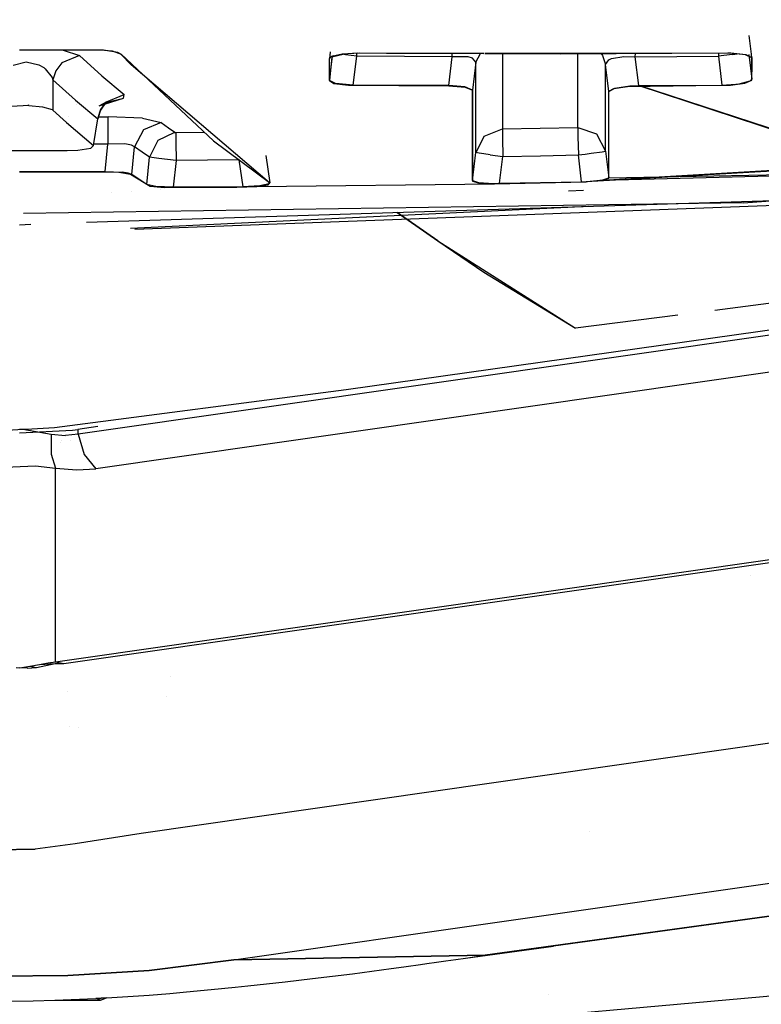
# Model space of a CAD drawing. Units: millimetres. Extents: x -1703 to 8400, y -1568 to 8501.
# Drawn here: x 0 to 11, y 925 to 940 of the extents above; entities that cross this region are included whole.
import ezdxf

# ---------------------------------------------------------------- set-up
doc = ezdxf.new("R2010")
doc.units = ezdxf.units.MM
doc.layers.add('1', color=7, linetype='CONTINUOUS', true_color=0xffffff)
doc.layers.add('HIDDEN_LINE', color=7, linetype='CONTINUOUS', true_color=0xffffff)
doc.styles.add('blockfont', font='simplex.shx')
doc.dimstyles.get("Standard").update_dxf_attribs({"dimtxt": 0.18, "dimasz": 0.18, "dimexe": 0.18, "dimexo": 0.0625, "dimgap": 0.09, "dimtad": 0, "dimtih": 1, "dimtoh": 1, "dimdec": 4, "dimzin": 0, "dimdsep": 46, "dimtxsty": 'Standard', "dimcen": 0.09, "dimadec": 0, "dimazin": 0, "dimtfac": 1, "dimtdec": 4, "dimtofl": 0, "dimtmove": 0, "dimatfit": 3, "dimfxl": 1, "dimtolj": 1, "dimtzin": 0, "dimarcsym": 0})

# ---------------------------------------------------------------- blocks, each defined once
blk = doc.blocks.new('DimnDraft3D1')
at = {"layer": 'HIDDEN_LINE', "color": 18, "linetype": 'CONTINUOUS'}
for p, q in [((96.875, 8501.389595), (3.125, 8501.389595)), ((3.125, 8501.389595), (3.125, 8476.389595)), ((96.875, 8476.389595), (96.875, 8501.389595)), ((-433.387488, 8251.654227), (-433.387488, 8403.470845)), ((433.387488, 8251.654227), (433.387488, 8403.470845)), ((-433.387488, 8400.295845), (-98.4625, 8400.295845)), ((433.387488, 8400.295845), (98.4625, 8400.295845)), ((3.125, 8324.202095), (3.125, 8299.202095)), ((96.875, 8299.202095), (96.875, 8324.202095)), ((3.125, 8299.202095), (96.875, 8299.202095))]:
    blk.add_line(p, q, dxfattribs=at)
for points in [[(-433.387488, 8400.295845), (-383.387537, 8413.693305), (-383.387439, 8386.898386), (-433.387488, 8400.295845)], [(433.387488, 8400.295845), (383.387537, 8386.898386), (383.387439, 8413.693305), (433.387488, 8400.295845)]]:
    blk.add_solid(points, dxfattribs=at)
at = {"layer": 'HIDDEN_LINE', "color": 18, "linetype": 'CONTINUOUS', "char_height": 50, "attachment_point": 8, "rotation": 90, "line_spacing_factor": 0.903614, "style": 'blockfont'}
for s, insert in [('\\W01.000;34.1 ', (-30.729167, 8400.295845)), ('\\W01.000;867 ', (91.145833, 8400.295845))]:
    blk.add_mtext(s, dxfattribs=dict(at, insert=insert))

msp = doc.modelspace()

# ---------------------------------------------------------------- linework, layer by layer
at = {"layer": '1', "color": 18, "linetype": 'CONTINUOUS'}
for p, q in [((10.951418, 939.293283, 2147.033236), (10.916629, 939.567517, 2146.962313)), ((1.445042, 939.350575, 2148.401991), (0.210878, 939.352721, 2148.424879)), ((0.211715, 939.357966, 2148.478761), (1.310352, 939.359874, 2148.478046)), ((1.09042, 939.273089, 2144.101635), (0.831623, 939.166039, 2144.070879)), ((1.09042, 939.273089, 2144.101635), (0.831623, 939.166039, 2144.070879)), ((0.850464, 939.351609, 2144.533678), (1.09042, 939.273089, 2144.101635)), ((0.850464, 939.351609, 2144.533678), (1.09042, 939.273089, 2144.101635)), ((1.09042, 939.273089, 2144.101635), (1.418435, 938.97745, 2142.406955)), ((1.09042, 939.273089, 2144.101635), (1.418435, 938.97745, 2142.406955)), ((1.310352, 939.359874, 2148.478046), (1.456554, 939.354867, 2148.450866)), ((43.674372, 939.277858, 2126.713768), (1.33199, 933.20629, 2084.810749)), ((43.674372, 939.277858, 2126.713768), (1.33199, 933.20629, 2084.810749)), ((1.652792, 939.316958, 2148.235574), (1.445042, 939.350575, 2148.401991)), ((1.456554, 939.354867, 2148.450866), (1.571025, 939.341277, 2148.383632)), ((1.571025, 939.341277, 2148.383632), (1.703036, 939.295977, 2148.160473)), ((1.69708, 939.295262, 2148.129001), (1.652792, 939.316958, 2148.235574)), ((1.850878, 939.137191, 2147.346511), (1.69708, 939.295262, 2148.129001)), ((3.055129, 938.022584, 2141.17147), (1.703036, 939.295977, 2148.160473)), ((4.793685, 939.255208, 2147.789493), (4.758585, 938.909501, 2146.053091)), ((4.771535, 939.326731, 2147.654229), (4.758856, 939.227313, 2147.68292)), ((4.758856, 939.227313, 2147.68292), (4.780089, 939.253062, 2147.808567)), ((4.758863, 939.118117, 2147.140518), (4.758856, 939.227313, 2147.68292)), ((4.758863, 939.118117, 2147.140518), (4.758856, 939.227313, 2147.68292)), ((4.758861, 938.909739, 2146.081224), (4.801777, 939.26293, 2146.068896)), ((4.758861, 938.909739, 2146.081224), (4.801777, 939.26293, 2146.068896)), ((4.813625, 939.268321, 2147.879854), (4.780089, 939.253062, 2147.808567)), ((4.793685, 939.255208, 2147.789493), (4.96129, 939.29407, 2147.968069)), ((4.802445, 939.26842, 2146.068705), (4.802445, 939.26842, 2146.068705)), ((4.802445, 939.26842, 2146.068705), (4.802445, 939.26842, 2146.068705)), ((4.813625, 939.268321, 2147.879854), (4.943715, 939.296931, 2148.010746)), ((4.943715, 939.296931, 2148.010746), (5.204713, 939.312667, 2148.067966)), ((4.992154, 939.285725, 2145.738378), (4.951543, 939.29181, 2145.772738)), ((4.992154, 939.285725, 2145.738378), (4.951543, 939.29181, 2145.772738)), ((5.164263, 939.307421, 2148.017421), (4.96129, 939.29407, 2147.968069)), ((5.159582, 939.263314, 2145.679012), (4.992154, 939.285725, 2145.738378)), ((5.159582, 939.263314, 2145.679012), (4.992154, 939.285725, 2145.738378)), ((5.108163, 938.840121, 2145.693794), (5.159582, 939.263314, 2145.679012)), ((5.108163, 938.840121, 2145.693794), (5.159582, 939.263314, 2145.679012)), ((5.159582, 939.263314, 2145.679012), (5.161577, 939.307245, 2145.693352)), ((5.159582, 939.263314, 2145.679012), (5.161577, 939.307245, 2145.693352)), ((5.860269, 939.258784, 2145.597711), (5.159582, 939.263314, 2145.679012)), ((5.860269, 939.258784, 2145.597711), (5.159582, 939.263314, 2145.679012)), ((5.598655, 939.30456, 2147.969261), (5.164263, 939.307421, 2148.017421)), ((5.204713, 939.312667, 2148.067966), (7.022611, 939.30574, 2147.856181)), ((7.022535, 939.305167, 2147.802118), (5.598655, 939.30456, 2147.969261)), ((6.560933, 939.255446, 2145.516172), (5.860269, 939.258784, 2145.597711)), ((6.560933, 939.255446, 2145.516172), (5.860269, 939.258784, 2145.597711)), ((6.509832, 938.832015, 2145.530954), (6.560933, 939.255446, 2145.516172)), ((6.509832, 938.832015, 2145.530954), (6.560933, 939.255446, 2145.516172)), ((6.560933, 939.255446, 2145.516172), (6.56198, 939.304971, 2145.523609)), ((6.560933, 939.255446, 2145.516172), (6.56198, 939.304971, 2145.523609)), ((6.79326, 939.253777, 2145.405784), (6.560933, 939.255446, 2145.516172)), ((6.79326, 939.253777, 2145.405784), (6.560933, 939.255446, 2145.516172)), ((6.85809, 939.235419, 2145.323053), (6.79326, 939.253777, 2145.405784)), ((6.85809, 939.235419, 2145.323053), (6.79326, 939.253777, 2145.405784)), ((6.908986, 939.177245, 2145.128742), (6.85809, 939.235419, 2145.323053)), ((6.908986, 939.177245, 2145.128742), (6.85809, 939.235419, 2145.323053)), ((6.908986, 939.177245, 2145.128742), (6.976678, 939.305147, 2145.104588)), ((6.908986, 939.177245, 2145.128742), (6.976678, 939.305147, 2145.104588)), ((10.63571, 939.306706, 2147.377983), (7.0374, 939.305173, 2147.800373)), ((7.037402, 939.305683, 2147.854458), (8.145547, 939.301461, 2147.725359)), ((7.298073, 939.30469, 2143.818279), (7.298508, 938.798398, 2140.919939)), ((7.298073, 939.30469, 2143.818279), (7.298508, 938.798398, 2140.919939)), ((8.145547, 939.301461, 2147.725359), (10.603783, 939.311713, 2147.436395)), ((8.404288, 938.795537, 2140.761152), (8.403845, 939.302538, 2143.682654)), ((8.404288, 938.795537, 2140.761152), (8.403845, 939.302538, 2143.682654)), ((8.74548, 939.303963, 2144.783953), (8.767278, 939.276904, 2144.788995)), ((8.74548, 939.303963, 2144.783953), (8.767278, 939.276904, 2144.788995)), ((8.767278, 939.276904, 2144.788995), (8.809993, 939.142436, 2144.814268)), ((8.767278, 939.276904, 2144.788995), (8.809993, 939.142436, 2144.814268)), ((8.860959, 939.211339, 2145.010963), (8.899512, 939.228743, 2145.065561)), ((8.860959, 939.211339, 2145.010963), (8.899512, 939.228743, 2145.065561)), ((8.899512, 939.228743, 2145.065561), (9.07964, 939.261168, 2145.185962)), ((8.899512, 939.228743, 2145.065561), (9.07964, 939.261168, 2145.185962)), ((9.07964, 939.261168, 2145.185962), (9.246692, 939.256161, 2145.201936)), ((9.07964, 939.261168, 2145.185962), (9.246692, 939.256161, 2145.201936)), ((9.246692, 939.256161, 2145.201936), (9.248484, 939.306061, 2145.218906)), ((9.246692, 939.256161, 2145.201936), (9.248484, 939.306061, 2145.218906)), ((9.246692, 939.256161, 2145.201936), (9.856594, 939.259261, 2145.130411)), ((9.246692, 939.256161, 2145.201936), (9.856594, 939.259261, 2145.130411)), ((9.297948, 938.832492, 2145.204797), (9.246692, 939.256161, 2145.201936)), ((9.297948, 938.832492, 2145.204797), (9.246692, 939.256161, 2145.201936)), ((9.856594, 939.259261, 2145.130411), (10.466455, 939.263076, 2145.058408)), ((9.856594, 939.259261, 2145.130411), (10.466455, 939.263076, 2145.058408)), ((10.467756, 939.306635, 2145.072166), (10.466455, 939.263076, 2145.058408)), ((10.467756, 939.306635, 2145.072166), (10.466455, 939.263076, 2145.058408)), ((10.670084, 939.287871, 2145.087972), (10.466455, 939.263076, 2145.058408)), ((10.670084, 939.287871, 2145.087972), (10.466455, 939.263076, 2145.058408)), ((10.466455, 939.263076, 2145.058408), (10.517807, 938.839406, 2145.061031)), ((10.466455, 939.263076, 2145.058408), (10.517807, 938.839406, 2145.061031)), ((10.603783, 939.311713, 2147.436395), (10.647042, 939.311713, 2147.428766)), ((10.864172, 939.286679, 2147.244707), (10.63571, 939.306706, 2147.377983)), ((10.647042, 939.311713, 2147.428766), (10.870442, 939.290494, 2147.290483)), ((10.679394, 939.289063, 2145.092025), (10.670084, 939.287871, 2145.087972)), ((10.679394, 939.289063, 2145.092025), (10.670084, 939.287871, 2145.087972)), ((10.679394, 939.289063, 2145.092025), (10.743844, 939.297227, 2145.149883)), ((10.679394, 939.289063, 2145.092025), (10.743844, 939.297227, 2145.149883)), ((10.957285, 939.238757, 2146.994606), (10.864172, 939.286679, 2147.244707)), ((10.870442, 939.290494, 2147.290483), (10.95773, 939.243525, 2147.046104)), ((10.914129, 939.287541, 2145.446528), (10.957694, 938.927144, 2145.448938)), ((10.914129, 939.287541, 2145.446528), (10.957694, 938.927144, 2145.448938)), ((10.95773, 939.243525, 2147.046104), (10.952039, 939.28839, 2147.034501)), ((10.955305, 938.914269, 2145.35524), (10.957285, 939.238757, 2146.994606)), ((10.95773, 939.243525, 2147.046104), (10.957696, 939.034432, 2145.999685)), ((10.95773, 939.243525, 2147.046104), (10.957696, 939.034432, 2145.999685)), ((0.118812, 939.134806, 2144.472137), (0.310553, 939.179868, 2144.550577)), ((0.118812, 939.134806, 2144.472137), (0.310553, 939.179868, 2144.550577)), ((0.310553, 939.179868, 2144.550577), (0.496145, 939.139336, 2144.479528)), ((0.310553, 939.179868, 2144.550577), (0.496145, 939.139336, 2144.479528)), ((0.496145, 939.139336, 2144.479528), (0.566421, 939.09809, 2144.407764)), ((0.496145, 939.139336, 2144.479528), (0.566421, 939.09809, 2144.407764)), ((0.566421, 939.09809, 2144.407764), (0.588937, 939.080924, 2144.377485)), ((0.566421, 939.09809, 2144.407764), (0.588937, 939.080924, 2144.377485)), ((0.588937, 939.080924, 2144.377485), (0.689466, 938.951463, 2144.151226)), ((0.588937, 939.080924, 2144.377485), (0.689466, 938.951463, 2144.151226)), ((0.831623, 939.166039, 2144.070879), (0.744027, 939.051837, 2144.074693)), ((0.831623, 939.166039, 2144.070879), (0.744027, 939.051837, 2144.074693)), ((3.879496, 937.404364, 2136.831298), (1.850878, 939.137191, 2147.346511)), ((4.758861, 938.909739, 2146.081224), (4.758863, 939.118117, 2147.140518)), ((4.758861, 938.909739, 2146.081224), (4.758863, 939.118117, 2147.140518)), ((6.908986, 939.177245, 2145.128742), (6.858878, 938.765258, 2145.143524)), ((6.908986, 939.177245, 2145.128742), (6.858878, 938.765258, 2145.143524)), ((6.908919, 938.451737, 2140.97549), (6.908986, 939.177245, 2145.128742)), ((6.908919, 938.451737, 2140.97549), (6.908986, 939.177245, 2145.128742)), ((8.809863, 938.448638, 2140.816465), (8.809993, 939.142436, 2144.814268)), ((8.809863, 938.448638, 2140.816465), (8.809993, 939.142436, 2144.814268)), ((8.809993, 939.142436, 2144.814268), (8.860959, 939.211339, 2145.010963)), ((8.809993, 939.142436, 2144.814268), (8.860959, 939.211339, 2145.010963)), ((8.857713, 938.747853, 2144.81689), (8.809993, 939.142436, 2144.814268)), ((8.857713, 938.747853, 2144.81689), (8.809993, 939.142436, 2144.814268)), ((0.689466, 938.951463, 2144.151226), (0.701702, 938.916892, 2144.090667)), ((0.689466, 938.951463, 2144.151226), (0.701702, 938.916892, 2144.090667)), ((0.744027, 939.051837, 2144.074693), (0.701702, 938.916892, 2144.090667)), ((0.744027, 939.051837, 2144.074693), (0.701702, 938.916892, 2144.090667)), ((1.418435, 938.97745, 2142.406955), (1.746546, 938.701123, 2140.709415)), ((1.418435, 938.97745, 2142.406955), (1.746546, 938.701123, 2140.709415)), ((10.957694, 938.927144, 2145.448938), (10.957696, 939.034432, 2145.999685)), ((10.957694, 938.927144, 2145.448938), (10.957696, 939.034432, 2145.999685)), ((0.701702, 938.916892, 2144.090667), (0.701657, 938.472241, 2143.888488)), ((0.701702, 938.916892, 2144.090667), (0.701657, 938.472241, 2143.888488)), ((0.701702, 938.916892, 2144.090667), (1.029932, 938.620538, 2142.392173)), ((0.701702, 938.916892, 2144.090667), (1.029932, 938.620538, 2142.392173)), ((4.758585, 938.909501, 2146.053091), (4.825084, 938.863724, 2145.811334)), ((4.846264, 938.863724, 2145.835891), (4.758861, 938.909739, 2146.081224)), ((4.846264, 938.863724, 2145.835891), (4.758861, 938.909739, 2146.081224)), ((4.825084, 938.863724, 2145.811334), (5.037504, 938.836783, 2145.655409)), ((5.108163, 938.840121, 2145.693794), (4.846264, 938.863724, 2145.835891)), ((5.108163, 938.840121, 2145.693794), (4.846264, 938.863724, 2145.835891)), ((5.037504, 938.836783, 2145.655409), (6.512389, 938.827008, 2145.477548)), ((6.509832, 938.832015, 2145.530954), (5.108163, 938.840121, 2145.693794)), ((6.509832, 938.832015, 2145.530954), (5.108163, 938.840121, 2145.693794)), ((6.745097, 938.814849, 2145.417944), (6.509832, 938.832015, 2145.530954)), ((6.745097, 938.814849, 2145.417944), (6.509832, 938.832015, 2145.530954)), ((6.512389, 938.827008, 2145.477548), (6.750991, 938.80865, 2145.358339)), ((6.858878, 938.765258, 2145.143524), (6.745097, 938.814849, 2145.417944)), ((6.858878, 938.765258, 2145.143524), (6.745097, 938.814849, 2145.417944)), ((6.750991, 938.80865, 2145.358339), (6.856962, 938.765973, 2145.122305)), ((7.298508, 938.798398, 2140.919939), (7.298492, 938.197821, 2136.758104)), ((7.298508, 938.798398, 2140.919939), (7.298492, 938.197821, 2136.758104)), ((8.404262, 938.219756, 2136.755243), (8.404288, 938.795537, 2140.761152)), ((8.404262, 938.219756, 2136.755243), (8.404288, 938.795537, 2140.761152)), ((8.857713, 938.747853, 2144.81689), (8.946295, 938.796967, 2145.065084)), ((8.857713, 938.747853, 2144.81689), (8.946295, 938.796967, 2145.065084)), ((8.859579, 938.750237, 2144.803062), (8.932834, 938.788146, 2144.994751)), ((8.932834, 938.788146, 2144.994751), (9.132369, 938.820332, 2145.13661)), ((8.946295, 938.796967, 2145.065084), (9.169491, 938.827962, 2145.199314)), ((8.946295, 938.796967, 2145.065084), (9.169491, 938.827962, 2145.199314)), ((9.132369, 938.820332, 2145.13661), (10.136393, 938.831776, 2145.052925)), ((9.169491, 938.827962, 2145.199314), (9.297948, 938.832492, 2145.204797)), ((9.169491, 938.827962, 2145.199314), (9.297948, 938.832492, 2145.204797)), ((9.297948, 938.832492, 2145.204797), (10.517807, 938.839406, 2145.061031)), ((9.297948, 938.832492, 2145.204797), (10.517807, 938.839406, 2145.061031)), ((12.020452, 937.941707, 2139.095266), (9.297948, 938.832492, 2145.204797)), ((9.297948, 938.832492, 2145.204797), (12.019408, 937.941594, 2139.134624)), ((10.136393, 938.831776, 2145.052925), (10.642474, 938.839167, 2145.013109)), ((10.517807, 938.839406, 2145.061031), (10.722719, 938.851327, 2145.090833)), ((10.517807, 938.839406, 2145.061031), (10.722719, 938.851327, 2145.090833)), ((10.642474, 938.839167, 2145.013109), (10.856061, 938.868493, 2145.133272)), ((10.722719, 938.851327, 2145.090833), (10.772447, 938.857764, 2145.116583)), ((10.722719, 938.851327, 2145.090833), (10.772447, 938.857764, 2145.116583)), ((10.772447, 938.857764, 2145.116583), (10.934392, 938.900679, 2145.315424)), ((10.772447, 938.857764, 2145.116583), (10.934392, 938.900679, 2145.315424)), ((10.856061, 938.868493, 2145.133272), (10.955305, 938.914269, 2145.35524)), ((10.934392, 938.900679, 2145.315424), (10.957694, 938.927144, 2145.448938)), ((10.934392, 938.900679, 2145.315424), (10.957694, 938.927144, 2145.448938)), ((1.380521, 938.535422, 2140.240207), (1.735935, 938.647479, 2140.366331)), ((1.475743, 938.584298, 2139.961019), (1.735935, 938.647479, 2140.366331)), ((1.487493, 938.594073, 2140.676275), (1.746546, 938.701123, 2140.709415)), ((1.487493, 938.594073, 2140.676275), (1.746546, 938.701123, 2140.709415)), ((1.735935, 938.647479, 2140.366331), (1.746546, 938.701123, 2140.709415)), ((1.735935, 938.647479, 2140.366331), (1.746546, 938.701123, 2140.709415)), ((6.856962, 938.765973, 2145.122305), (6.8585, 937.503785, 2137.283817)), ((6.858956, 938.214034, 2142.047182), (6.858878, 938.765258, 2145.143524)), ((6.858956, 938.214034, 2142.047182), (6.858878, 938.765258, 2145.143524)), ((8.856933, 937.598643, 2137.540983), (8.857415, 938.649386, 2144.261137)), ((8.857415, 938.649386, 2144.261137), (8.85955, 938.748872, 2144.795724)), ((8.857653, 937.89503, 2139.790311), (8.857713, 938.747853, 2144.81689)), ((8.857653, 937.89503, 2139.790311), (8.857713, 938.747853, 2144.81689)), ((0.346422, 938.538045, 2144.256845), (0.093529, 938.524455, 2144.181028)), ((0.346422, 938.538045, 2144.256845), (0.093529, 938.524455, 2144.181028)), ((0.334484, 938.558795, 2139.80867), (0.334484, 938.558795, 2139.80867)), ((0.338507, 938.558797, 2139.80867), (0.338507, 938.558797, 2139.80867)), ((0.339954, 938.555003, 2139.781003), (0.339954, 938.555003, 2139.781003)), ((0.339954, 938.555003, 2139.781003), (0.339954, 938.555003, 2139.781003)), ((0.345262, 938.558799, 2139.80867), (0.345262, 938.558799, 2139.80867)), ((0.346422, 938.538045, 2144.256845), (0.549274, 938.521594, 2144.165531)), ((0.346422, 938.538045, 2144.256845), (0.549274, 938.521594, 2144.165531)), ((0.350648, 938.555015, 2139.780999), (0.350648, 938.555015, 2139.780999)), ((0.350648, 938.555015, 2139.780999), (0.350648, 938.555015, 2139.780999)), ((0.549274, 938.521594, 2144.165531), (0.691516, 938.479871, 2143.931404)), ((0.549274, 938.521594, 2144.165531), (0.691516, 938.479871, 2143.931404)), ((0.561433, 938.558878, 2139.80867), (0.561433, 938.558878, 2139.80867)), ((1.029932, 938.620538, 2142.392173), (1.358237, 938.343495, 2140.69058)), ((1.029932, 938.620538, 2142.392173), (1.358237, 938.343495, 2140.69058)), ((1.054099, 938.560614, 2139.811813), (1.054099, 938.560614, 2139.811813)), ((1.054099, 938.560614, 2139.811813), (1.054099, 938.560614, 2139.811813)), ((1.380521, 938.535422, 2140.240207), (1.487493, 938.594073, 2140.676275)), ((1.396664, 938.457459, 2140.483633), (1.487493, 938.594073, 2140.676275)), ((1.398118, 938.475341, 2140.677467), (1.487493, 938.594073, 2140.676275)), ((1.398118, 938.475341, 2140.677467), (1.487493, 938.594073, 2140.676275)), ((0.691516, 938.479871, 2143.931404), (0.701657, 938.472241, 2143.888488)), ((0.691516, 938.479871, 2143.931404), (0.701657, 938.472241, 2143.888488)), ((0.701657, 938.472241, 2143.888488), (0.902353, 938.290805, 2142.850175)), ((0.701657, 938.472241, 2143.888488), (0.902353, 938.290805, 2142.850175)), ((0.934888, 938.374892, 2138.543134), (0.934888, 938.374892, 2138.543134)), ((0.934888, 938.374892, 2138.543134), (0.934888, 938.374892, 2138.543134)), ((1.398118, 938.475341, 2140.677467), (1.358237, 938.343495, 2140.69058)), ((1.398118, 938.475341, 2140.677467), (1.358237, 938.343495, 2140.69058)), ((1.358237, 938.343495, 2140.69058), (1.396664, 938.457459, 2140.483633)), ((1.367969, 938.375669, 2138.542961), (1.507867, 938.37592, 2138.542905)), ((1.367969, 938.375669, 2138.542961), (1.507867, 938.37592, 2138.542905)), ((1.507867, 938.37592, 2138.542905), (1.507851, 938.371152, 2138.516203)), ((1.507867, 938.37592, 2138.542905), (1.507851, 938.371152, 2138.516203)), ((1.507851, 938.371152, 2138.516203), (1.508026, 938.233823, 2138.290182)), ((1.507851, 938.371152, 2138.516203), (1.508026, 938.233823, 2138.290182)), ((1.507867, 938.37592, 2138.542905), (1.512972, 938.37592, 2138.542905)), ((1.507867, 938.37592, 2138.542905), (1.512972, 938.37592, 2138.542905)), ((2.015605, 938.352317, 2138.361707), (1.512972, 938.37592, 2138.542905)), ((2.015605, 938.352317, 2138.361707), (1.512972, 938.37592, 2138.542905)), ((6.90889, 937.849492, 2136.802927), (6.908919, 938.451737, 2140.97549)), ((6.90889, 937.849492, 2136.802927), (6.908919, 938.451737, 2140.97549)), ((8.80985, 937.871426, 2136.799827), (8.809863, 938.448638, 2140.816465)), ((8.80985, 937.871426, 2136.799827), (8.809863, 938.448638, 2140.816465)), ((0.902353, 938.290805, 2142.850175), (1.298688, 937.954158, 2140.796676)), ((0.902353, 938.290805, 2142.850175), (1.298688, 937.954158, 2140.796676)), ((32.941459, 938.283557, 2116.536359), (1.073092, 933.713883, 2084.998861)), ((32.941459, 938.283557, 2116.536359), (1.073092, 933.713883, 2084.998861)), ((1.298688, 937.954158, 2140.796676), (1.358237, 938.343495, 2140.69058)), ((1.508026, 938.233823, 2138.290182), (1.508312, 938.11056, 2138.221279)), ((1.508026, 938.233823, 2138.290182), (1.508312, 938.11056, 2138.221279)), ((2.015605, 938.352317, 2138.361707), (2.28721, 938.290328, 2137.905136)), ((2.015605, 938.352317, 2138.361707), (2.28721, 938.290328, 2137.905136)), ((2.28721, 938.290328, 2137.905136), (2.027953, 938.183278, 2137.86985)), ((2.28721, 938.290328, 2137.905136), (2.027953, 938.183278, 2137.86985)), ((2.28721, 938.290328, 2137.905136), (2.396758, 938.213795, 2137.335792)), ((2.28721, 938.290328, 2137.905136), (2.396758, 938.213795, 2137.335792)), ((2.396758, 938.213795, 2137.335792), (2.506294, 938.139647, 2136.76621)), ((2.396758, 938.213795, 2137.335792), (2.506294, 938.139647, 2136.76621)), ((6.858902, 937.440366, 2136.811987), (6.858956, 938.214034, 2142.047182)), ((6.858902, 937.440366, 2136.811987), (6.858956, 938.214034, 2142.047182)), ((7.851385, 938.20855, 2136.756673), (8.404262, 938.219756, 2136.755243)), ((7.851385, 938.20855, 2136.756673), (8.404262, 938.219756, 2136.755243)), ((8.404261, 938.218802, 2136.748567), (8.404262, 938.219756, 2136.755243)), ((8.404261, 938.218802, 2136.748567), (8.404262, 938.219756, 2136.755243)), ((8.404261, 938.218802, 2136.748567), (8.406402, 938.08195, 2136.501089)), ((8.404261, 938.218802, 2136.748567), (8.406402, 938.08195, 2136.501089)), ((8.404262, 938.219756, 2136.755243), (8.675984, 938.122004, 2136.767641)), ((8.404262, 938.219756, 2136.755243), (8.675984, 938.122004, 2136.767641)), ((1.508312, 938.11056, 2138.221279), (1.508667, 937.971324, 2138.199106)), ((1.508312, 938.11056, 2138.221279), (1.508667, 937.971324, 2138.199106)), ((2.027953, 938.183278, 2137.86985), (1.899267, 937.931746, 2137.879387)), ((2.027953, 938.183278, 2137.86985), (1.899267, 937.931746, 2137.879387)), ((2.474377, 938.137263, 2136.760488), (2.243034, 938.028783, 2136.729971)), ((2.474377, 938.137263, 2136.760488), (2.243034, 938.028783, 2136.729971)), ((2.506294, 938.139647, 2136.76621), (2.474377, 938.137263, 2136.760488)), ((2.506294, 938.139647, 2136.76621), (2.474377, 938.137263, 2136.760488)), ((2.927586, 938.142703, 2136.765774), (2.506294, 938.139647, 2136.76621)), ((2.927586, 938.142703, 2136.765774), (2.506294, 938.139647, 2136.76621)), ((2.506294, 938.138932, 2136.76025), (2.506294, 938.139647, 2136.76621)), ((2.506294, 938.138932, 2136.76025), (2.506294, 938.139647, 2136.76621)), ((2.506294, 938.138932, 2136.76025), (2.506891, 938.002318, 2136.513248)), ((2.506294, 938.138932, 2136.76025), (2.506891, 938.002318, 2136.513248)), ((7.031691, 938.090056, 2136.771932), (6.90889, 937.849492, 2136.802927)), ((7.031691, 938.090056, 2136.771932), (6.90889, 937.849492, 2136.802927)), ((7.031691, 938.090056, 2136.771932), (7.298492, 938.197821, 2136.758104)), ((7.031691, 938.090056, 2136.771932), (7.298492, 938.197821, 2136.758104)), ((7.298492, 938.197821, 2136.758104), (7.298491, 938.197106, 2136.751667)), ((7.298492, 938.197821, 2136.758104), (7.298491, 938.197106, 2136.751667)), ((7.298491, 938.197106, 2136.751667), (7.300332, 938.060731, 2136.504903)), ((7.298491, 938.197106, 2136.751667), (7.300332, 938.060731, 2136.504903)), ((7.298492, 938.197821, 2136.758104), (7.851385, 938.20855, 2136.756673)), ((7.298492, 938.197821, 2136.758104), (7.851385, 938.20855, 2136.756673)), ((8.406402, 938.08195, 2136.501089), (8.411784, 937.814444, 2136.40596)), ((8.406402, 938.08195, 2136.501089), (8.411784, 937.814444, 2136.40596)), ((8.675984, 938.122004, 2136.767641), (8.80985, 937.871426, 2136.799827)), ((8.675984, 938.122004, 2136.767641), (8.80985, 937.871426, 2136.799827)), ((1.298688, 937.954158, 2140.796676), (1.259565, 937.913626, 2140.538469)), ((1.508667, 937.971324, 2138.199106), (1.301257, 937.970952, 2138.199189)), ((1.508667, 937.971324, 2138.199106), (1.301257, 937.970952, 2138.199189)), ((1.469267, 937.571496, 2138.207927), (1.508667, 937.971324, 2138.199106)), ((1.469267, 937.571496, 2138.207927), (1.508667, 937.971324, 2138.199106)), ((1.75624, 937.975615, 2138.113275), (1.508667, 937.971324, 2138.199106)), ((1.75624, 937.975615, 2138.113275), (1.508667, 937.971324, 2138.199106)), ((1.782564, 937.972516, 2138.090625), (1.75624, 937.975615, 2138.113275)), ((1.782564, 937.972516, 2138.090625), (1.75624, 937.975615, 2138.113275)), ((1.851785, 937.958211, 2138.005033), (1.782564, 937.972516, 2138.090625)), ((1.851785, 937.958211, 2138.005033), (1.782564, 937.972516, 2138.090625)), ((1.899267, 937.931746, 2137.879387), (1.851785, 937.958211, 2138.005033)), ((1.899267, 937.931746, 2137.879387), (1.851785, 937.958211, 2138.005033)), ((1.858594, 937.528819, 2137.888208), (1.899267, 937.931746, 2137.879387)), ((1.858594, 937.528819, 2137.888208), (1.899267, 937.931746, 2137.879387)), ((2.008907, 937.854975, 2137.308851), (1.899267, 937.931746, 2137.879387)), ((2.008907, 937.854975, 2137.308851), (1.899267, 937.931746, 2137.879387)), ((2.243034, 938.028783, 2136.729971), (2.118542, 937.780589, 2136.737838)), ((2.243034, 938.028783, 2136.729971), (2.118542, 937.780589, 2136.737838)), ((2.506891, 938.002318, 2136.513248), (2.508403, 937.734336, 2136.417642)), ((2.506891, 938.002318, 2136.513248), (2.508403, 937.734336, 2136.417642)), ((3.055129, 938.022584, 2141.17147), (3.878554, 937.410563, 2136.892572)), ((7.300332, 938.060731, 2136.504903), (7.304999, 937.79251, 2136.409298)), ((7.300332, 938.060731, 2136.504903), (7.304999, 937.79251, 2136.409298)), ((10.834971, 937.109917, 2133.09361), (21.846768, 937.941998, 2136.339203)), ((-0.283979, 937.880486, 2140.331283), (0.245668, 937.880248, 2140.33176)), ((0.245668, 937.880248, 2140.33176), (0.908032, 937.880963, 2140.331283)), ((0.908032, 937.880963, 2140.331283), (1.067496, 937.886208, 2140.363708)), ((1.067496, 937.886208, 2140.363708), (1.259565, 937.913626, 2140.538469)), ((2.118542, 937.780589, 2136.737838), (2.008907, 937.854975, 2137.308851)), ((2.118542, 937.780589, 2136.737838), (2.008907, 937.854975, 2137.308851)), ((2.077887, 937.378615, 2136.74666), (2.118542, 937.780589, 2136.737838)), ((2.077887, 937.378615, 2136.74666), (2.118542, 937.780589, 2136.737838)), ((2.219034, 937.766284, 2136.542812), (2.118542, 937.780589, 2136.737838)), ((2.219034, 937.766284, 2136.542812), (2.118542, 937.780589, 2136.737838)), ((3.825576, 937.807769, 2136.808172), (3.882976, 937.406749, 2136.863723)), ((6.858902, 937.440366, 2136.811987), (6.90889, 937.849492, 2136.802927)), ((6.858902, 937.440366, 2136.811987), (6.90889, 937.849492, 2136.802927)), ((6.95784, 937.839478, 2136.615768), (6.90889, 937.849492, 2136.802927)), ((6.95784, 937.839478, 2136.615768), (6.90889, 937.849492, 2136.802927)), ((7.026089, 937.829226, 2136.524692), (6.95784, 937.839478, 2136.615768)), ((7.026089, 937.829226, 2136.524692), (6.95784, 937.839478, 2136.615768)), ((7.118515, 937.816352, 2136.456028), (7.026089, 937.829226, 2136.524692)), ((7.118515, 937.816352, 2136.456028), (7.026089, 937.829226, 2136.524692)), ((7.118515, 937.816352, 2136.456028), (7.304999, 937.79251, 2136.409298)), ((7.118515, 937.816352, 2136.456028), (7.304999, 937.79251, 2136.409298)), ((7.256796, 937.397927, 2136.417881), (7.304999, 937.79251, 2136.409298)), ((7.256796, 937.397927, 2136.417881), (7.304999, 937.79251, 2136.409298)), ((7.304999, 937.79251, 2136.409298), (7.858399, 937.803, 2136.407629)), ((7.304999, 937.79251, 2136.409298), (7.858399, 937.803, 2136.407629)), ((7.858399, 937.803, 2136.407629), (8.411784, 937.814444, 2136.40596)), ((7.858399, 937.803, 2136.407629), (8.411784, 937.814444, 2136.40596)), ((8.411784, 937.814444, 2136.40596), (8.511098, 937.826842, 2136.418119)), ((8.411784, 937.814444, 2136.40596), (8.511098, 937.826842, 2136.418119)), ((8.460167, 937.421769, 2136.414304), (8.411784, 937.814444, 2136.40596)), ((8.460167, 937.421769, 2136.414304), (8.411784, 937.814444, 2136.40596)), ((8.511098, 937.826842, 2136.418119), (8.599035, 937.838286, 2136.452213)), ((8.511098, 937.826842, 2136.418119), (8.599035, 937.838286, 2136.452213)), ((8.599035, 937.838286, 2136.452213), (8.760593, 937.861413, 2136.611953)), ((8.599035, 937.838286, 2136.452213), (8.760593, 937.861413, 2136.611953)), ((8.760593, 937.861413, 2136.611953), (8.80985, 937.871426, 2136.799827)), ((8.760593, 937.861413, 2136.611953), (8.80985, 937.871426, 2136.799827)), ((8.80985, 937.871426, 2136.799827), (8.857627, 937.48042, 2136.808172)), ((8.80985, 937.871426, 2136.799827), (8.857627, 937.48042, 2136.808172)), ((8.857627, 937.48042, 2136.808172), (8.857653, 937.89503, 2139.790311)), ((8.857627, 937.48042, 2136.808172), (8.857653, 937.89503, 2139.790311)), ((2.256179, 937.761754, 2136.508003), (2.219034, 937.766284, 2136.542812)), ((2.256179, 937.761754, 2136.508003), (2.219034, 937.766284, 2136.542812)), ((2.256443, 937.761754, 2136.507764), (2.256179, 937.761754, 2136.508003)), ((2.256443, 937.761754, 2136.507764), (2.256179, 937.761754, 2136.508003)), ((2.508403, 937.734336, 2136.417642), (2.256443, 937.761754, 2136.507764)), ((2.508403, 937.734336, 2136.417642), (2.256443, 937.761754, 2136.507764)), ((2.508403, 937.734336, 2136.417642), (2.468014, 937.339753, 2136.426225)), ((2.508403, 937.734336, 2136.417642), (2.468014, 937.339753, 2136.426225)), ((2.968959, 937.737674, 2136.417165), (2.508403, 937.734336, 2136.417642)), ((2.968959, 937.737674, 2136.417165), (2.508403, 937.734336, 2136.417642)), ((3.429515, 937.740773, 2136.416689), (2.968959, 937.737674, 2136.417165)), ((3.429515, 937.740773, 2136.416689), (2.968959, 937.737674, 2136.417165)), ((3.429515, 937.740773, 2136.416689), (3.429487, 937.744338, 2136.417959)), ((3.429515, 937.740773, 2136.416689), (3.429487, 937.744338, 2136.417959)), ((3.433466, 937.74138, 2136.417793), (3.429515, 937.740773, 2136.416689)), ((3.433466, 937.74138, 2136.417793), (3.429515, 937.740773, 2136.416689)), ((3.429515, 937.740773, 2136.416689), (3.487558, 937.347144, 2136.425033)), ((3.429515, 937.740773, 2136.416689), (3.487558, 937.347144, 2136.425033)), ((13.071318, 937.680485, 2135.863669), (8.525, 937.418908, 2136.366621)), ((13.07132, 937.687789, 2136.003195), (8.76417, 937.441081, 2136.50085)), ((0.210789, 937.564343, 2138.155475), (1.50115, 937.566251, 2138.153329)), ((0.211822, 937.56935, 2138.207689), (1.469267, 937.571496, 2138.207927)), ((0.211822, 937.56935, 2138.207689), (1.469267, 937.571496, 2138.207927)), ((0.736671, 930.371732, 2077.027813), (50.708156, 937.537163, 2126.480594)), ((0.736671, 930.371732, 2077.027813), (50.708156, 937.537163, 2126.480594)), ((0.863232, 930.346459, 2076.903597), (50.834715, 937.511891, 2126.356378)), ((1.469267, 937.571496, 2138.207927), (1.717951, 937.56029, 2138.120905)), ((1.469267, 937.571496, 2138.207927), (1.717951, 937.56029, 2138.120905)), ((1.50115, 937.566251, 2138.153329), (1.667534, 937.559813, 2138.101831)), ((1.667534, 937.559813, 2138.101831), (1.839812, 937.532634, 2137.900367)), ((1.805992, 937.546939, 2138.022199), (1.717951, 937.56029, 2138.120905)), ((1.805992, 937.546939, 2138.022199), (1.717951, 937.56029, 2138.120905)), ((1.858594, 937.528819, 2137.888208), (1.805992, 937.546939, 2138.022199)), ((1.858594, 937.528819, 2137.888208), (1.805992, 937.546939, 2138.022199)), ((1.839812, 937.532634, 2137.900367), (2.126688, 937.357396, 2136.565462)), ((1.968324, 937.452525, 2137.317196), (1.858594, 937.528819, 2137.888208)), ((1.968324, 937.452525, 2137.317196), (1.858594, 937.528819, 2137.888208)), ((6.8585, 937.503785, 2137.283817), (6.86054, 937.431067, 2136.723772)), ((13.391601, 937.555283, 2136.348978), (8.76417, 937.441081, 2136.50085)), ((8.856875, 937.473029, 2136.7376), (8.856933, 937.598524, 2137.540217)), ((8.857627, 937.48042, 2136.808172), (13.373677, 937.560268, 2136.402627)), ((8.857627, 937.48042, 2136.808172), (13.37869, 937.560052, 2136.404768)), ((2.077887, 937.378615, 2136.74666), (1.968324, 937.452525, 2137.317196)), ((2.077887, 937.378615, 2136.74666), (1.968324, 937.452525, 2137.317196)), ((2.209711, 937.350482, 2136.520877), (2.077887, 937.378615, 2136.74666)), ((2.209711, 937.350482, 2136.520877), (2.077887, 937.378615, 2136.74666)), ((2.126688, 937.357396, 2136.565462), (2.332447, 937.336892, 2136.3969)), ((2.468014, 937.339753, 2136.426225), (2.209711, 937.350482, 2136.520877)), ((2.468014, 937.339753, 2136.426225), (2.209711, 937.350482, 2136.520877)), ((2.332447, 937.336892, 2136.3969), (3.398518, 937.341422, 2136.372104)), ((3.487558, 937.347144, 2136.425033), (2.468014, 937.339753, 2136.426225)), ((3.487558, 937.347144, 2136.425033), (2.468014, 937.339753, 2136.426225)), ((3.398518, 937.341422, 2136.372104), (3.694822, 937.351197, 2136.429086)), ((3.738087, 937.360495, 2136.511818), (3.487558, 937.347144, 2136.425033)), ((3.738087, 937.360495, 2136.511818), (3.487558, 937.347144, 2136.425033)), ((3.694822, 937.351197, 2136.429086), (7.179006, 937.392205, 2136.372581)), ((3.694822, 937.351197, 2136.429086), (3.859864, 937.377661, 2136.625782)), ((3.876253, 937.389821, 2136.732355), (3.738087, 937.360495, 2136.511818)), ((3.876253, 937.389821, 2136.732355), (3.738087, 937.360495, 2136.511818)), ((3.859864, 937.377661, 2136.625782), (3.879496, 937.404364, 2136.831298)), ((3.876253, 937.389821, 2136.732355), (3.882976, 937.406749, 2136.863723)), ((3.876253, 937.389821, 2136.732355), (3.882976, 937.406749, 2136.863723)), ((3.878554, 937.410563, 2136.892572), (3.882976, 937.406749, 2136.863723)), ((6.858902, 937.440366, 2136.811987), (6.94571, 937.410802, 2136.565939)), ((6.858902, 937.440366, 2136.811987), (6.94571, 937.410802, 2136.565939)), ((6.86054, 937.431067, 2136.723772), (6.947947, 937.405318, 2136.510149)), ((6.94571, 937.410802, 2136.565939), (7.167186, 937.39745, 2136.428133)), ((6.94571, 937.410802, 2136.565939), (7.167186, 937.39745, 2136.428133)), ((6.947947, 937.405318, 2136.510149), (7.179006, 937.392205, 2136.372581)), ((7.167186, 937.39745, 2136.428133), (7.256796, 937.397927, 2136.417881)), ((7.167186, 937.39745, 2136.428133), (7.256796, 937.397927, 2136.417881)), ((7.179006, 937.392205, 2136.372581), (8.525, 937.418908, 2136.366621)), ((7.256796, 937.397927, 2136.417881), (8.460167, 937.421769, 2136.414304)), ((7.256796, 937.397927, 2136.417881), (8.460167, 937.421769, 2136.414304)), ((8.460167, 937.421769, 2136.414304), (8.547541, 937.424868, 2136.423841)), ((8.460167, 937.421769, 2136.414304), (8.547541, 937.424868, 2136.423841)), ((8.76417, 937.441081, 2136.50085), (8.525, 937.418908, 2136.366621)), ((8.547541, 937.424868, 2136.423841), (8.770235, 937.447041, 2136.560932)), ((8.547541, 937.424868, 2136.423841), (8.770235, 937.447041, 2136.560932)), ((8.76417, 937.441081, 2136.50085), (8.856875, 937.473029, 2136.7376)), ((8.770235, 937.447041, 2136.560932), (8.857627, 937.48042, 2136.808172)), ((8.770235, 937.447041, 2136.560932), (8.857627, 937.48042, 2136.808172)), ((14.655625, 937.248212, 2131.449962), (1.192815, 936.822641, 2131.511732)), ((14.655625, 937.248212, 2131.449962), (1.192815, 936.822641, 2131.511732)), ((1.562552, 937.260627, 2131.494946), (1.562552, 937.260627, 2131.494946)), ((1.562552, 937.260627, 2131.494946), (1.562552, 937.260627, 2131.494946)), ((1.85573, 937.279768, 2131.492146), (1.85573, 937.279768, 2131.492146)), ((1.85573, 937.279768, 2131.492146), (1.85573, 937.279768, 2131.492146)), ((2.280754, 937.307518, 2131.488088), (2.280754, 937.307518, 2131.488088)), ((2.280754, 937.307518, 2131.488088), (2.280754, 937.307518, 2131.488088)), ((8.264703, 937.285332, 2131.39073), (8.485671, 937.299014, 2131.388746)), ((10.834971, 937.109917, 2133.09361), (0.267924, 936.952207, 2133.116378)), ((8.562564, 937.055605, 2129.941345), (1.837861, 936.732278, 2129.992518)), ((1.903317, 936.723109, 2130.163916), (14.238873, 937.188374, 2130.937548)), ((6.351676, 936.55178, 2122.172609), (5.75341, 936.966806, 2128.11837)), ((5.75341, 936.966806, 2128.11837), (6.351676, 936.55178, 2122.172609)), ((0.210549, 936.786622, 2131.463066), (0.374498, 936.796773, 2131.461593)), ((6.351676, 936.55178, 2122.172609), (7.024853, 936.091632, 2115.537897)), ((6.351676, 936.55178, 2122.172609), (8.369934, 935.268849, 2102.261558)), ((16.838551, 936.354846, 2110.725179), (10.413608, 935.530925, 2104.304027)), ((16.838551, 936.354846, 2110.725179), (10.413608, 935.530925, 2104.304027)), ((7.024853, 936.091632, 2115.537897), (8.369934, 935.268849, 2102.261558)), ((11.845317, 935.330361, 2096.19309), (5.003462, 934.363335, 2089.483038)), ((9.872384, 935.46152, 2103.763122), (8.369934, 935.268849, 2102.261558)), ((9.872384, 935.46152, 2103.763122), (8.369934, 935.268849, 2102.261558)), ((5.003462, 934.363335, 2089.483038), (0.724669, 933.806151, 2085.417286)), ((0.034987, 933.772534, 2084.661022), (0.257515, 933.785647, 2084.649816)), ((0.034987, 933.772534, 2084.661022), (0.257515, 933.785647, 2084.649816)), ((0.390705, 933.785647, 2085.240617), (0.210898, 933.783025, 2085.219637)), ((0.211044, 933.732718, 2084.719911), (0.986324, 933.774918, 2084.991708)), ((0.257515, 933.785647, 2084.649816), (0.67415, 933.713645, 2084.736362)), ((0.257515, 933.785647, 2084.649816), (0.67415, 933.713645, 2084.736362)), ((0.724669, 933.806151, 2085.417286), (0.390705, 933.785647, 2085.240617)), ((0.986324, 933.774918, 2084.991708), (1.064366, 933.783501, 2085.051075)), ((1.358111, 933.825584, 2085.34007), (1.064366, 933.783501, 2085.051075)), ((1.073092, 933.713883, 2084.998861), (1.073092, 933.784752, 2085.001878)), ((1.073092, 933.713883, 2084.998861), (1.073092, 933.784752, 2085.001878)), ((0.67415, 933.713645, 2084.736362), (0.675953, 933.42182, 2084.639564)), ((0.67415, 933.713645, 2084.736362), (0.88594, 933.693856, 2084.846988)), ((0.67415, 933.713645, 2084.736362), (0.675953, 933.42182, 2084.639564)), ((0.67415, 933.713645, 2084.736362), (0.88594, 933.693856, 2084.846988)), ((0.810072, 933.59557, 2077.020323), (0.810072, 933.59557, 2077.020323)), ((0.833713, 933.626196, 2076.771804), (0.833713, 933.626196, 2076.771804)), ((0.833713, 933.626196, 2076.771804), (0.833713, 933.626196, 2076.771804)), ((1.073092, 933.713883, 2084.998861), (0.88594, 933.693856, 2084.846988)), ((1.073092, 933.713883, 2084.998861), (0.88594, 933.693856, 2084.846988)), ((0.961344, 933.617261, 2077.170024), (0.961344, 933.617261, 2077.170024)), ((1.073092, 933.713883, 2084.998861), (1.1575, 933.418006, 2084.956422)), ((1.073092, 933.713883, 2084.998861), (1.1575, 933.418006, 2084.956422)), ((0.675953, 933.42182, 2084.639564), (0.736638, 933.212727, 2084.422126)), ((0.675953, 933.42182, 2084.639564), (0.736638, 933.212727, 2084.422126)), ((1.1575, 933.418006, 2084.956422), (1.33199, 933.20629, 2084.810749)), ((1.1575, 933.418006, 2084.956422), (1.33199, 933.20629, 2084.810749)), ((-0.314592, 933.212727, 2084.422126), (0.44416, 933.25159, 2084.328905)), ((-0.314592, 933.212727, 2084.422126), (0.44416, 933.25159, 2084.328905)), ((0.44416, 933.25159, 2084.328905), (0.736638, 933.212727, 2084.422126)), ((0.44416, 933.25159, 2084.328905), (0.736638, 933.212727, 2084.422126)), ((0.736671, 930.371732, 2077.027813), (0.736638, 933.212727, 2084.422126)), ((0.736671, 930.371732, 2077.027813), (0.736638, 933.212727, 2084.422126)), ((0.736638, 933.212727, 2084.422126), (1.053079, 933.189601, 2084.58592)), ((0.736638, 933.212727, 2084.422126), (1.053079, 933.189601, 2084.58592)), ((1.053079, 933.189601, 2084.58592), (1.33199, 933.20629, 2084.810749)), ((1.053079, 933.189601, 2084.58592), (1.33199, 933.20629, 2084.810749)), ((10.938202, 931.644156, 2056.438608), (10.938202, 931.644156, 2056.438608)), ((0.159741, 930.288047, 2076.568618), (0.215359, 930.284709, 2076.555267)), ((0.215359, 930.284709, 2076.555267), (0.362328, 930.305451, 2076.645151)), ((0.215359, 930.284709, 2076.555267), (0.362328, 930.305451, 2076.645151)), ((0.32159, 930.27851, 2076.304212), (0.215359, 930.284709, 2076.555267)), ((0.32159, 930.27851, 2076.304212), (0.461564, 930.285424, 2076.519743)), ((0.362328, 930.305451, 2076.645151), (0.502289, 930.333823, 2076.787964)), ((0.362328, 930.305451, 2076.645151), (0.502289, 930.333823, 2076.787964)), ((0.362328, 930.305451, 2076.645151), (0.461564, 930.285424, 2076.519743)), ((0.362328, 930.305451, 2076.645151), (0.461564, 930.285424, 2076.519743)), ((0.461564, 930.285424, 2076.519743), (0.731683, 930.345744, 2076.542154)), ((0.502289, 930.333823, 2076.787964), (0.629825, 930.355519, 2076.919332)), ((0.502289, 930.333823, 2076.787964), (0.629825, 930.355519, 2076.919332)), ((0.502289, 930.333823, 2076.787964), (0.731683, 930.345744, 2076.542154)), ((0.502289, 930.333823, 2076.787964), (0.731683, 930.345744, 2076.542154)), ((0.629825, 930.355519, 2076.919332), (0.736671, 930.371732, 2077.027813)), ((0.629825, 930.355519, 2076.919332), (0.736671, 930.371732, 2077.027813)), ((0.731683, 930.345744, 2076.542154), (0.863232, 930.346459, 2076.903597)), ((0.736671, 930.371732, 2077.027813), (0.863232, 930.346459, 2076.903597)), ((0.736671, 930.371732, 2077.027813), (0.863232, 930.346459, 2076.903597)), ((2.42396, 930.161647, 2042.550457), (2.42396, 930.161647, 2042.550457)), ((2.42396, 930.161647, 2042.550457), (2.42396, 930.161647, 2042.550457)), ((0.91848, 929.932232, 2042.393469), (0.91848, 929.932232, 2042.393469)), ((2.370134, 929.869195, 2054.491811), (2.370134, 929.869195, 2054.491811)), ((2.370134, 929.869195, 2054.491811), (2.370134, 929.869195, 2054.491811)), ((13.944436, 929.568022, 2077.986971), (1.998452, 927.84974, 2066.159502)), ((13.944436, 929.568022, 2077.986971), (1.998452, 927.84974, 2066.159502)), ((0.945777, 929.420264, 2059.124507), (0.945777, 929.420264, 2059.124507)), ((0.945777, 929.420264, 2059.124507), (0.945777, 929.420264, 2059.124507)), ((1.076093, 929.409907, 2059.469819), (1.076093, 929.409907, 2059.469819)), ((25.346832, 928.587168, 2080.871597), (8.046075, 926.1944, 2064.398065)), ((24.337443, 928.451031, 2081.950441), (7.046364, 926.062316, 2065.465465)), ((7.046364, 926.062316, 2065.465465), (24.337443, 928.451031, 2081.950441)), ((1.998452, 927.84974, 2066.159502), (1.027325, 927.696913, 2065.314785)), ((1.998452, 927.84974, 2066.159502), (1.027325, 927.696913, 2065.314785)), ((8.569463, 927.874711, 2055.364737), (8.569463, 927.874711, 2055.364737)), ((1.027325, 927.696913, 2065.314785), (0.441959, 927.62205, 2065.063491)), ((1.027325, 927.696913, 2065.314785), (0.441959, 927.62205, 2065.063491)), ((3.357663, 925.992697, 2064.984336), (15.335807, 927.710742, 2076.842323)), ((3.357663, 925.992697, 2064.984336), (15.335807, 927.710742, 2076.842323)), ((-0.178556, 927.607983, 2065.0139), (0.441959, 927.62205, 2065.063491)), ((0.441959, 927.62205, 2065.063491), (-0.178556, 927.607983, 2065.0139)), ((6.756631, 926.021069, 2065.180078), (8.046075, 926.1944, 2064.398065)), ((8.046075, 926.1944, 2064.398065), (7.046364, 926.062316, 2065.465465)), ((8.046075, 926.1944, 2064.398065), (7.046364, 926.062316, 2065.465465)), ((3.357663, 925.992697, 2064.984336), (2.115164, 925.839633, 2063.927665)), ((2.115164, 925.839633, 2063.927665), (3.357663, 925.992697, 2064.984336)), ((7.046364, 926.062316, 2065.465465), (3.357663, 925.992697, 2064.984336)), ((3.357663, 925.992697, 2064.984336), (7.046364, 926.062316, 2065.465465)), ((5.882904, 925.896376, 2064.320341), (6.097422, 925.926417, 2064.527288)), ((6.097422, 925.926417, 2064.527288), (6.190503, 925.93953, 2064.618602)), ((6.190503, 925.93953, 2064.618602), (6.329594, 925.959557, 2064.755693)), ((6.329594, 925.959557, 2064.755693), (6.468354, 925.979346, 2064.893261)), ((6.468354, 925.979346, 2064.893261), (6.612634, 926.000327, 2065.03655)), ((6.612634, 926.000327, 2065.03655), (6.756631, 926.021069, 2065.180078)), ((6.756631, 926.021069, 2065.180078), (7.046364, 926.062316, 2065.465465)), ((6.756631, 926.021069, 2065.180078), (7.046364, 926.062316, 2065.465465)), ((0.921989, 925.765008, 2063.412681), (2.115164, 925.839633, 2063.927665)), ((2.115164, 925.839633, 2063.927665), (0.921989, 925.765008, 2063.412681)), ((1.222997, 925.783834, 2058.634566), (1.222997, 925.783834, 2058.634566)), ((4.508484, 925.719708, 2063.100114), (5.095067, 925.791949, 2063.598648)), ((5.095067, 925.791949, 2063.598648), (5.666154, 925.866812, 2064.115778)), ((5.666154, 925.866812, 2064.115778), (5.774817, 925.881594, 2064.217821)), ((5.774817, 925.881594, 2064.217821), (5.882904, 925.896376, 2064.320341)), ((-0.295517, 925.751581, 2063.320262), (0.921989, 925.765008, 2063.412681)), ((0.921989, 925.765008, 2063.412681), (-0.295517, 925.751581, 2063.320262)), ((3.560647, 925.612658, 2062.361017), (3.836541, 925.642461, 2062.567487)), ((3.836541, 925.642461, 2062.567487), (4.108969, 925.672978, 2062.778488)), ((4.108969, 925.672978, 2062.778488), (4.508484, 925.719708, 2063.100114)), ((2.112683, 925.477952, 2061.431661), (2.415649, 925.50227, 2061.6007)), ((2.415649, 925.50227, 2061.6007), (2.660651, 925.523728, 2061.748281)), ((2.660651, 925.523728, 2061.748281), (3.021321, 925.557584, 2061.981454)), ((3.021321, 925.557584, 2061.981454), (3.374607, 925.593108, 2062.22631)), ((3.374607, 925.593108, 2062.22631), (3.560647, 925.612658, 2062.361017)), ((7.973584, 925.485504, 1935.540006), (7.973584, 925.485504, 1935.540006)), ((7.973584, 925.485504, 1935.540006), (7.973584, 925.485504, 1935.540006)), ((0.089355, 925.38783, 2060.810581), (0.412052, 925.391883, 2060.838476)), ((0.412052, 925.391883, 2060.838476), (0.730502, 925.400466, 2060.89665)), ((0.730502, 925.400466, 2060.89665), (1.330591, 925.426215, 2061.075464)), ((0.730502, 925.400466, 2060.89665), (1.330591, 925.426215, 2061.075464)), ((0.730502, 925.400466, 2060.89665), (1.399949, 925.404757, 2060.890928)), ((1.484854, 925.435036, 2061.135545), (1.330591, 925.426215, 2061.075464)), ((1.330591, 925.426215, 2061.075464), (1.484854, 925.435036, 2061.135545)), ((1.399949, 925.404757, 2060.890928), (1.330591, 925.426215, 2061.075464)), ((1.399949, 925.404757, 2060.890928), (1.330591, 925.426215, 2061.075464)), ((1.399949, 925.404757, 2060.890928), (1.484854, 925.435036, 2061.135545)), ((1.484854, 925.435036, 2061.135545), (1.80263, 925.455302, 2061.275497)), ((1.80263, 925.455302, 2061.275497), (2.112683, 925.477952, 2061.431661)), ((11.341961, 925.46913, 2035.670772), (4.38412, 924.854964, 2031.146541)), ((11.341961, 925.46913, 2035.670772), (4.38412, 924.854964, 2031.146541))]:
    msp.add_line(p, q, dxfattribs=at)

# ---------------------------------------------------------------- dimensions: what is measured, and where the dimension line sits
at = {"layer": 'HIDDEN_LINE', "color": 18, "linetype": 'CONTINUOUS', "lineweight": -3}
dim = msp.add_linear_dim(base=(8400.295845, -433.387488), p1=(8324.202095, -3.125), p2=(8251.654227, 433.387488), angle=90, text='\\C18 <> ', dimstyle='Standard', override={"dimtxt": 50, "dimasz": 50, "dimexe": 3.175, "dimexo": 1.5875, "dimgap": 25, "dimtoh": 0, "dimdec": 1, "dimzin": 8, "dimpost": '\\X', "dimtxsty": 'blockfont', "dimsah": 1, "dimclrd": 18, "dimclre": 18, "dimclrt": 18, "dimtm": -0.002, "dimtdec": 1, "dimtofl": 1, "dimtmove": 0}, dxfattribs=at)
dim.commit()
dim.dimension.update_dxf_attribs({"geometry": 'DimnDraft3D1', "text_midpoint": (8400.295845, 96.875), "dimtype": 160})

doc.saveas('drawing.dxf')
